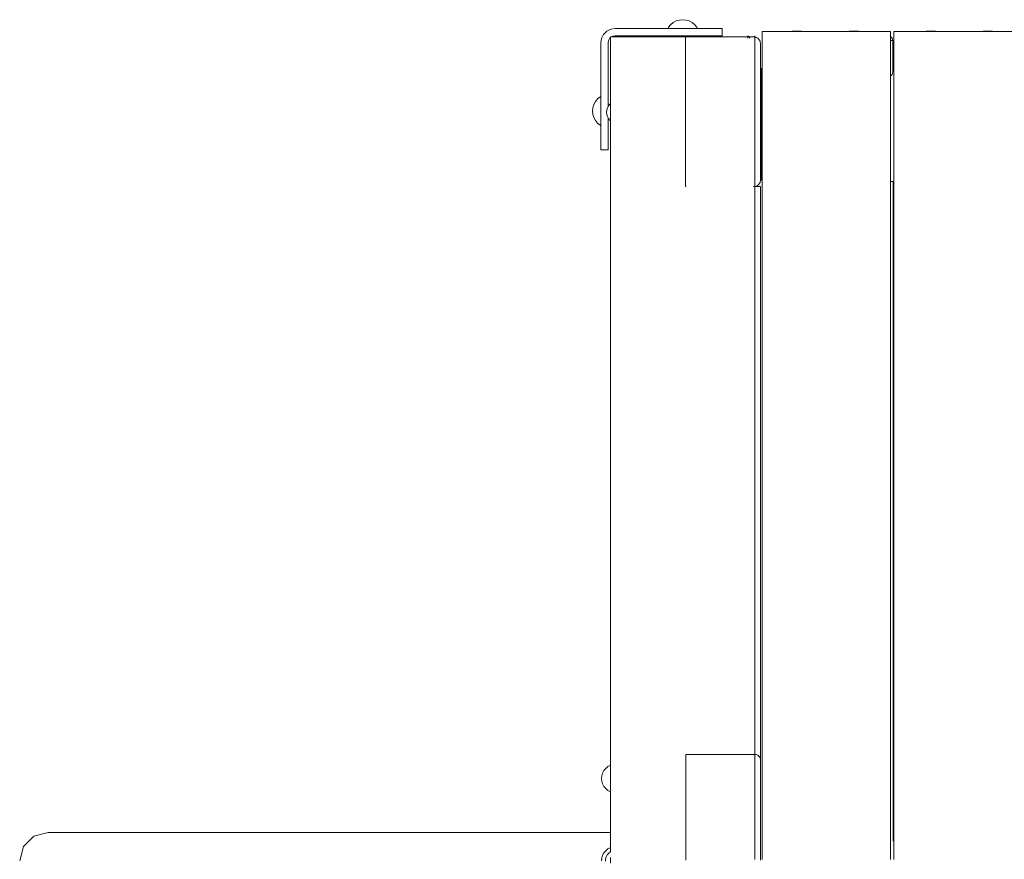
# Model space of a CAD drawing. Units: millimetres. Extents: x -2566 to 5655, y -3131 to 6399.
# Drawn here: x -1083 to -393, y 3419 to 4007 of the extents above; entities that cross this region are included whole.
import ezdxf

# ---------------------------------------------------------------- set-up
doc = ezdxf.new("R2010")
doc.units = ezdxf.units.MM
doc.header["$MEASUREMENT"] = 0
for name, color, linetype, lineweight in [('2_Ном._пера__7', 7, 'Continuous', 18), ('A_Ном._пера__7', 7, 'Continuous', 18), ('B_Ном._пера__7', 7, 'Continuous', 18), ('L_Ном._пера__7', 7, 'Continuous', 18), ('O_Ном._пера__7', 7, 'Continuous', 18), ('S_Ном._пера__7', 7, 'Continuous', 18)]:
    doc.layers.add(name, color=color, linetype=linetype, lineweight=lineweight)

msp = doc.modelspace()

# ---------------------------------------------------------------- linework, layer by layer
at = {"layer": '2_Ном._пера__7', "color": 7, "linetype": 'Continuous', "lineweight": 18}
for points in [[(-567.67, 3890.03), (-566.81, 3890.29)], [(-565.91, 3890.77), (-565.21, 3891.34)], [(-564.13, 3892.91), (-565.12, 3891.43)], [(-563.76, 3894.55), (-564.07, 3893.04)], [(-562.73, 3894.55), (-563.76, 3894.55)], [(-563.76, 3894.55), (-563.4, 3894.55)], [(-563.75, 3894.55), (-563.4, 3894.55)]]:
    msp.add_lwpolyline(points, dxfattribs=at)
at = {"layer": 'A_Ном._пера__7', "color": 7, "linetype": 'Continuous', "lineweight": 18}
for points in [[(-668.66, 4000.22), (-671.45, 3998.8)], [(-665.57, 4000.71), (-668.66, 4000.22)], [(-665.57, 4000.71), (-604.71, 4000.71)], [(-604.71, 4000.71), (-602.13, 4000.71)], [(-602.13, 4000.71), (-599.71, 4000.71)], [(-599.71, 4000.71), (-597.64, 4000.71)], [(-597.64, 4000.71), (-593.5, 4000.71)], [(-593.5, 4000.71), (-591.91, 4000.71)], [(-591.91, 4000.71), (-590.91, 4000.71)], [(-590.91, 4000.71), (-590.57, 4000.71)], [(-590.57, 3995.71), (-590.57, 4000.71)], [(-675.08, 3993.8), (-675.57, 3990.71)], [(-673.66, 3996.59), (-675.08, 3993.8)], [(-671.45, 3998.8), (-673.66, 3996.59)], [(-669.62, 3993.65), (-670.33, 3992.26)], [(-668.76, 3994.51), (-669.62, 3993.65)], [(-668.76, 3994.99), (-664.74, 3994.99)], [(-668.76, 3994.99), (-668.38, 3994.99)], [(-668.76, 3994.99), (-664.74, 3994.99)], [(-668.76, 3424), (-668.76, 3994.99)], [(-668.38, 3994.99), (-667.3, 3994.99)], [(-667.12, 3995.47), (-668.05, 3994.99)], [(-667.3, 3994.99), (-666.54, 3994.99)], [(-665.57, 3995.71), (-667.12, 3995.47)], [(-666.54, 3994.99), (-665.67, 3994.99)], [(-604.71, 3995.71), (-665.57, 3995.71)], [(-663.76, 3994.99), (-664.74, 3994.99)], [(-616.26, 3994.99), (-663.76, 3994.99)], [(-623.48, 3995.71), (-623.55, 3995.71)], [(-623.48, 3995.71), (-623.55, 3995.71)], [(-623.37, 3995.71), (-623.48, 3995.71)], [(-623.37, 3995.71), (-623.48, 3995.71)], [(-623.23, 3995.71), (-623.37, 3995.71)], [(-623.23, 3995.71), (-623.37, 3995.71)], [(-623.07, 3995.71), (-623.23, 3995.71)], [(-623.07, 3995.71), (-623.23, 3995.71)], [(-613.07, 3995.71), (-623.07, 3995.71)], [(-613.07, 3995.71), (-623.07, 3995.71)], [(-616.26, 3889.99), (-616.26, 3994.99)], [(-616.26, 3994.92), (-616.2, 3994.92)], [(-572.69, 3994.92), (-616.2, 3994.92)], [(-612.92, 3995.71), (-613.07, 3995.71)], [(-612.92, 3995.71), (-613.07, 3995.71)], [(-612.78, 3995.71), (-612.92, 3995.71)], [(-612.78, 3995.71), (-612.92, 3995.71)], [(-612.67, 3995.71), (-612.78, 3995.71)], [(-612.67, 3995.71), (-612.78, 3995.71)], [(-612.6, 3995.71), (-612.67, 3995.71)], [(-612.6, 3995.71), (-612.67, 3995.71)], [(-602.13, 3995.71), (-604.71, 3995.71)], [(-599.71, 3995.71), (-602.13, 3995.71)], [(-597.64, 3995.71), (-599.71, 3995.71)], [(-593.5, 3995.71), (-597.64, 3995.71)], [(-591.91, 3995.71), (-593.5, 3995.71)], [(-590.91, 3995.71), (-591.91, 3995.71)], [(-590.57, 3995.71), (-590.91, 3995.71)], [(-572, 3994.92), (-572.73, 3995.64)], [(-572.65, 3994.07), (-572.73, 3995.64)], [(-571.15, 3994.07), (-572, 3994.92)], [(-568.7, 3994.92), (-572, 3994.92)], [(-568.7, 3994.92), (-567.73, 3994.82)], [(-567.73, 3995.65), (-567.73, 3994.82)], [(-567.73, 3890.01), (-567.73, 3995.65)], [(-567.72, 3994.82), (-567.15, 3994.67)], [(-566.78, 3994.54), (-567.15, 3994.67)], [(-565.92, 3994.07), (-566.78, 3994.54)], [(-565.92, 3994.07), (-565.76, 3993.96)], [(-565.16, 3993.45), (-565.76, 3993.96)], [(-565.16, 3993.45), (-564.65, 3992.85)], [(-562.73, 3998.6), (-562.35, 3998.6)], [(-472.73, 3998.6), (-472.73, 3418.64)], [(-468.73, 3998.63), (-468.35, 3998.63)], [(-468.35, 3998.6), (-468.71, 3998.6)], [(-468.35, 3998.63), (-467.26, 3998.63)], [(-467.7, 3998.6), (-468.35, 3998.6)], [(-467.26, 3998.6), (-467.7, 3998.6)], [(-467.26, 3998.63), (-466.51, 3998.63)], [(-466.91, 3998.6), (-467.26, 3998.6)], [(-466.51, 3998.6), (-466.91, 3998.6)], [(-466.51, 3998.63), (-465.64, 3998.64)], [(-466.17, 3998.6), (-466.51, 3998.6)], [(-466.09, 3998.6), (-466.5, 3998.6)], [(-465.9, 3998.6), (-466.17, 3998.6)], [(-465.95, 3998.6), (-466.09, 3998.6)], [(-465.64, 3998.6), (-465.95, 3998.6)], [(-465.64, 3998.64), (-464.7, 3998.64)], [(-464.71, 3998.6), (-465.64, 3998.6)], [(-463.73, 3998.64), (-464.7, 3998.64)], [(-383.73, 3998.63), (-463.73, 3998.64)], [(-675.57, 3990.71), (-675.57, 3948.71)], [(-675.57, 3990.71), (-675.57, 3953.21)], [(-675.57, 3990.71), (-675.57, 3953.21)], [(-670.33, 3992.26), (-670.57, 3990.71)], [(-670.57, 3990.71), (-670.57, 3945.97)], [(-564.08, 3991.83), (-564.65, 3992.85)], [(-564.08, 3991.83), (-563.94, 3991.46)], [(-563.7, 3989.92), (-563.94, 3991.46)], [(-563.7, 3894.92), (-563.7, 3989.92)], [(-472.73, 3992.35), (-472.31, 3992.35)], [(-472.37, 3992.35), (-472.34, 3992.35)], [(-472.31, 3992.35), (-471.65, 3992.35)], [(-471.69, 3992.35), (-472.3, 3992.35)], [(-471.65, 3992.35), (-471.22, 3992.35)], [(-471.64, 3992.35), (-471.24, 3992.35)], [(-471.08, 3992.35), (-471.22, 3992.35)], [(-471.07, 3992.35), (-471.22, 3992.35)], [(-471.07, 3970.35), (-471.07, 3992.35)], [(-472.31, 3967.93), (-472.73, 3967.71)], [(-471.65, 3968.59), (-472.31, 3967.93)], [(-471.22, 3969.43), (-471.65, 3968.59)], [(-471.07, 3970.35), (-471.22, 3969.43)], [(-675.57, 3948.69), (-675.57, 3948.62)], [(-675.57, 3948.62), (-675.57, 3948.69)], [(-675.57, 3948.51), (-675.57, 3948.62)], [(-675.57, 3929.85), (-675.57, 3948.62)], [(-675.57, 3948.37), (-675.57, 3948.51)], [(-675.57, 3948.21), (-675.57, 3948.37)], [(-675.57, 3948.21), (-675.57, 3938.21)], [(-671.45, 3943.68), (-670.99, 3945.18)], [(-670.99, 3945.18), (-670.25, 3946.56)], [(-670.25, 3946.56), (-669.26, 3947.78)], [(-669.26, 3947.78), (-668.76, 3948.19)], [(-675.57, 3938.06), (-675.57, 3938.21)], [(-671.6, 3942.12), (-671.45, 3943.68)], [(-671.6, 3942.12), (-671.45, 3940.56)], [(-671.45, 3940.56), (-670.99, 3939.06)], [(-670.99, 3939.06), (-670.25, 3937.67)], [(-670.57, 3938.27), (-670.57, 3929.85)], [(-675.57, 3937.92), (-675.57, 3938.06)], [(-675.57, 3937.81), (-675.57, 3937.92)], [(-675.57, 3937.74), (-675.57, 3937.81)], [(-670.25, 3937.67), (-669.26, 3936.46)], [(-669.26, 3936.46), (-668.76, 3936.05)], [(-616.26, 3933.71), (-616.26, 3890.15)], [(-675.57, 3927.27), (-675.57, 3929.85)], [(-675.57, 3924.86), (-675.57, 3927.27)], [(-675.57, 3922.78), (-675.57, 3924.86)], [(-670.57, 3929.85), (-670.57, 3927.27)], [(-670.57, 3927.27), (-670.57, 3924.86)], [(-670.57, 3924.86), (-670.57, 3922.78)], [(-675.57, 3918.64), (-675.57, 3922.78)], [(-675.57, 3917.05), (-675.57, 3918.64)], [(-670.57, 3922.78), (-670.57, 3918.64)], [(-670.57, 3918.64), (-670.57, 3917.05)], [(-675.57, 3916.05), (-675.57, 3917.05)], [(-675.57, 3915.71), (-675.57, 3916.05)], [(-670.57, 3915.71), (-675.57, 3915.71)], [(-670.57, 3917.05), (-670.57, 3916.05)], [(-670.57, 3916.05), (-670.57, 3915.71)], [(-616.2, 3889.99), (-616.26, 3889.99)], [(-616.2, 3889.99), (-616.2, 3889.92)], [(-568.76, 3889.99), (-567.78, 3889.99)], [(-567.73, 3889.99), (-567.91, 3889.99)], [(-567.81, 3890), (-567.73, 3890.01)], [(-567.73, 3889.99), (-567.78, 3889.99)], [(-566.3, 3889.99), (-567.73, 3889.99)], [(-563.76, 3889.99), (-567.73, 3889.99)], [(-567.73, 3418.65), (-567.73, 3889.99)], [(-567.72, 3890.01), (-567.67, 3890.03)], [(-566.85, 3889.99), (-565.98, 3889.99)], [(-563.76, 3889.99), (-566.85, 3889.99)], [(-566.78, 3890.3), (-566.82, 3890.28)], [(-566.78, 3890.3), (-565.92, 3890.76)], [(-563.76, 3889.99), (-565.98, 3889.99)], [(-565.22, 3889.99), (-564.14, 3889.99)], [(-563.76, 3889.99), (-565.22, 3889.99)], [(-563.76, 3889.99), (-565.22, 3889.99)], [(-563.76, 3889.99), (-565.22, 3889.99)], [(-565.16, 3891.38), (-565.21, 3891.34)], [(-565.16, 3891.38), (-565.12, 3891.43)], [(-563.76, 3889.99), (-564.14, 3889.99)], [(-563.76, 3889.99), (-564.14, 3889.99)], [(-564.08, 3893), (-564.13, 3892.92)], [(-564.08, 3893), (-564.07, 3893.03)], [(-563.76, 3889.99), (-563.76, 3488.95)], [(-563.7, 3894.92), (-563.75, 3894.55)], [(-470.95, 3431.49), (-470.95, 3893.64)], [(-616.2, 3492.22), (-616.2, 3417.97)], [(-616.2, 3492.22), (-568.7, 3492.22)], [(-568.7, 3492.22), (-567.73, 3492.11)], [(-567.73, 3492.11), (-567.15, 3492.04)], [(-565.76, 3491.54), (-567.15, 3492.04)], [(-564.65, 3490.76), (-565.76, 3491.54)], [(-563.94, 3489.77), (-564.65, 3490.76)], [(-563.76, 3488.95), (-563.94, 3489.77)], [(-563.7, 3488.68), (-563.76, 3488.95)], [(-563.7, 3418.06), (-563.7, 3488.68)], [(-671.84, 3420.34), (-671.1, 3421.72)], [(-671.1, 3421.72), (-670.11, 3422.93)], [(-670.11, 3422.93), (-668.9, 3423.93)], [(-668.9, 3423.93), (-668.76, 3424)], [(-672.45, 3417.28), (-672.3, 3418.84)], [(-672.3, 3418.84), (-671.84, 3420.34)], [(-668.76, 3415.96), (-668.76, 3419.85)]]:
    msp.add_lwpolyline(points, dxfattribs=at)
at = {"layer": 'B_Ном._пера__7', "color": 7, "linetype": 'Continuous', "lineweight": 18}
for points in [[(-563.4, 3972.49), (-563.38, 3972.62)], [(-563.33, 3972.71), (-563.38, 3972.62)], [(-563.33, 3972.71), (-563.23, 3972.77)], [(-563.1, 3972.79), (-563.23, 3972.77)], [(-562.73, 3972.79), (-563.1, 3972.79)], [(-470.32, 3972.79), (-471.07, 3972.79)], [(-563.4, 3894.55), (-563.4, 3972.49)], [(-563.4, 3920.12), (-563.4, 3894.55)], [(-563.4, 3894.55), (-563.4, 3896.72)], [(-563.38, 3894.55), (-563.33, 3894.55)], [(-563.33, 3894.55), (-563.23, 3894.55)], [(-563.23, 3894.55), (-563.1, 3894.55)], [(-562.73, 3894.55), (-563.1, 3894.55)], [(-470.32, 3893.64), (-472.73, 3893.64)]]:
    msp.add_lwpolyline(points, dxfattribs=at)
at = {"layer": 'L_Ном._пера__7', "color": 7, "linetype": 'Continuous', "lineweight": 18}
for points in [[(-1080.02, 3427.53), (-1072.7, 3434.85)], [(-1072.7, 3434.85), (-1062.7, 3437.53)], [(-1062.7, 3437.53), (-1062.45, 3437.53)], [(-1062.45, 3437.53), (-1061.7, 3437.53)], [(-1061.7, 3437.53), (-1060.48, 3437.53)], [(-1060.48, 3437.53), (-1058.78, 3437.53)], [(-1058.78, 3437.53), (-1056.62, 3437.53)], [(-1056.62, 3437.53), (-1054.02, 3437.53)], [(-1054.02, 3437.53), (-1050.98, 3437.53)], [(-1050.98, 3437.53), (-1047.52, 3437.53)], [(-1047.52, 3437.53), (-1043.65, 3437.53)], [(-1043.65, 3437.53), (-1039.39, 3437.53)], [(-1039.39, 3437.53), (-1034.74, 3437.53)], [(-1034.74, 3437.53), (-1029.71, 3437.53)], [(-1029.71, 3437.53), (-1024.33, 3437.53)], [(-1024.33, 3437.53), (-1018.6, 3437.53)], [(-1018.6, 3437.53), (-1012.53, 3437.53)], [(-1012.53, 3437.53), (-1006.14, 3437.53)], [(-1006.14, 3437.53), (-999.43, 3437.53)], [(-999.43, 3437.53), (-992.43, 3437.53)], [(-992.43, 3437.53), (-985.14, 3437.53)], [(-985.14, 3437.53), (-977.57, 3437.53)], [(-977.57, 3437.53), (-969.74, 3437.53)], [(-969.74, 3437.53), (-961.65, 3437.53)], [(-961.65, 3437.53), (-953.33, 3437.53)], [(-953.33, 3437.53), (-944.79, 3437.53)], [(-944.79, 3437.53), (-936.02, 3437.53)], [(-936.02, 3437.53), (-927.06, 3437.53)], [(-927.06, 3437.53), (-917.9, 3437.53)], [(-917.9, 3437.53), (-908.57, 3437.53)], [(-908.57, 3437.53), (-899.07, 3437.53)], [(-899.07, 3437.53), (-889.42, 3437.53)], [(-889.42, 3437.53), (-879.62, 3437.53)], [(-879.62, 3437.53), (-869.7, 3437.53)], [(-869.7, 3437.53), (-668.76, 3437.53)], [(-1082.7, 3417.53), (-1080.02, 3427.53)]]:
    msp.add_lwpolyline(points, dxfattribs=at)
at = {"layer": 'O_Ном._пера__7', "color": 7, "linetype": 'Continuous', "lineweight": 18}
for points in [[(-567.73, 3995.65), (-567.73, 3994.82)], [(-567.73, 3994.82), (-567.73, 3995.65)], [(-562.73, 3998.6), (-562.35, 3998.6)], [(-562.73, 3418.64), (-562.73, 3998.6)], [(-562.35, 3998.6), (-561.26, 3998.6)], [(-561.26, 3998.6), (-560.51, 3998.6)], [(-557.73, 3998.6), (-560.51, 3998.6)], [(-560.51, 3998.6), (-559.64, 3998.6)], [(-559.64, 3998.6), (-558.7, 3998.6)], [(-557.73, 3998.6), (-558.7, 3998.6)], [(-477.73, 3998.6), (-557.73, 3998.6)], [(-477.73, 3998.6), (-474.95, 3998.6)], [(-477.73, 3998.6), (-475.81, 3998.6)], [(-475.81, 3998.6), (-474.95, 3998.6)], [(-474.95, 3998.6), (-474.19, 3998.6)], [(-474.19, 3998.6), (-473.11, 3998.6)], [(-473.11, 3998.6), (-472.73, 3998.6)], [(-472.73, 3998.6), (-472.73, 3418.64)], [(-472.31, 3994.75), (-472.73, 3994.97)], [(-472.31, 3994.74), (-472.73, 3994.96)], [(-471.65, 3994.09), (-472.31, 3994.75)], [(-472.31, 3994.74), (-472.17, 3994.61)], [(-471.65, 3994.08), (-472.17, 3994.61)], [(-471.22, 3993.25), (-471.65, 3994.09)], [(-470.32, 3998.6), (-469.94, 3998.6)], [(-470.32, 3418.64), (-470.32, 3998.6)], [(-469.94, 3998.6), (-468.86, 3998.6)], [(-468.86, 3998.6), (-468.73, 3998.6)], [(-472.73, 3992.31), (-472.31, 3992.31)], [(-472.31, 3992.31), (-471.65, 3992.31)], [(-471.64, 3992.31), (-471.22, 3992.31)], [(-471.22, 3993.25), (-471.08, 3992.36)], [(-471.07, 3992.31), (-471.22, 3992.31)]]:
    msp.add_lwpolyline(points, dxfattribs=at)
at = {"layer": 'S_Ном._пера__7', "color": 7, "linetype": 'Continuous', "lineweight": 18}
for points in [[(-628.25, 4001.61), (-628.74, 4000.71)], [(-628.25, 4001.61), (-628.74, 4000.71)], [(-626.76, 4003.43), (-628.25, 4001.61)], [(-626.76, 4003.43), (-628.25, 4001.61)], [(-624.94, 4004.93), (-626.76, 4003.43)], [(-624.94, 4004.93), (-626.76, 4003.43)], [(-622.87, 4006.03), (-624.94, 4004.93)], [(-622.87, 4006.03), (-624.94, 4004.93)], [(-620.62, 4006.72), (-622.87, 4006.03)], [(-620.62, 4006.72), (-622.87, 4006.03)], [(-618.28, 4006.95), (-620.62, 4006.72)], [(-618.28, 4006.95), (-620.62, 4006.72)], [(-618.28, 4006.95), (-615.93, 4006.72)], [(-618.28, 4006.95), (-615.93, 4006.72)], [(-615.93, 4006.72), (-613.68, 4006.03)], [(-615.93, 4006.72), (-613.68, 4006.03)], [(-613.68, 4006.03), (-611.61, 4004.93)], [(-613.68, 4006.03), (-611.61, 4004.93)], [(-611.61, 4004.93), (-609.79, 4003.43)], [(-611.61, 4004.93), (-609.79, 4003.43)], [(-609.79, 4003.43), (-608.3, 4001.61)], [(-609.79, 4003.43), (-608.3, 4001.61)], [(-608.3, 4001.61), (-607.82, 4000.71)], [(-608.3, 4001.61), (-607.82, 4000.71)], [(-541.54, 3998.81), (-542.21, 3998.6)], [(-541.54, 3998.81), (-542.21, 3998.6)], [(-539.98, 3998.96), (-541.54, 3998.81)], [(-539.98, 3998.96), (-541.54, 3998.81)], [(-539.98, 3998.96), (-538.42, 3998.81)], [(-539.98, 3998.96), (-538.42, 3998.81)], [(-538.42, 3998.81), (-537.74, 3998.6)], [(-538.12, 3998.81), (-538.27, 3998.76)], [(-536.56, 3998.96), (-538.12, 3998.81)], [(-536.56, 3998.96), (-535, 3998.81)], [(-535, 3998.81), (-534.32, 3998.6)], [(-501.66, 3998.81), (-502.34, 3998.6)], [(-501.66, 3998.81), (-502.34, 3998.6)], [(-500.1, 3998.96), (-501.66, 3998.81)], [(-500.1, 3998.96), (-501.66, 3998.81)], [(-500.1, 3998.96), (-498.54, 3998.81)], [(-500.1, 3998.96), (-498.54, 3998.81)], [(-498.54, 3998.81), (-497.87, 3998.6)], [(-498.24, 3998.81), (-498.39, 3998.76)], [(-496.68, 3998.96), (-498.24, 3998.81)], [(-496.68, 3998.96), (-495.12, 3998.81)], [(-495.12, 3998.81), (-494.45, 3998.6)], [(-447.82, 3998.81), (-448.4, 3998.64)], [(-447.82, 3998.81), (-448.4, 3998.64)], [(-446.26, 3998.96), (-447.82, 3998.81)], [(-446.26, 3998.96), (-447.82, 3998.81)], [(-446.26, 3998.96), (-444.7, 3998.81)], [(-446.26, 3998.96), (-444.7, 3998.81)], [(-444.7, 3998.81), (-444.12, 3998.64)], [(-444.4, 3998.81), (-444.55, 3998.76)], [(-442.84, 3998.96), (-444.4, 3998.81)], [(-442.84, 3998.96), (-441.28, 3998.81)], [(-441.28, 3998.81), (-440.7, 3998.64)], [(-407.91, 3998.81), (-408.49, 3998.63)], [(-407.91, 3998.81), (-408.49, 3998.63)], [(-406.35, 3998.96), (-407.91, 3998.81)], [(-406.35, 3998.96), (-407.91, 3998.81)], [(-406.35, 3998.96), (-404.79, 3998.81)], [(-406.35, 3998.96), (-404.79, 3998.81)], [(-404.79, 3998.81), (-404.22, 3998.63)], [(-404.51, 3998.81), (-404.65, 3998.77)], [(-402.95, 3998.96), (-404.51, 3998.81)], [(-402.95, 3998.96), (-401.39, 3998.81)], [(-401.39, 3998.81), (-400.81, 3998.63)], [(-677.95, 3951.42), (-676.13, 3952.91)], [(-677.95, 3951.42), (-676.13, 3952.91)], [(-676.13, 3952.91), (-675.57, 3953.21)], [(-676.13, 3952.91), (-675.57, 3953.21)], [(-681.46, 3942.93), (-681.23, 3945.27)], [(-681.46, 3942.93), (-681.23, 3945.27)], [(-681.23, 3945.27), (-680.55, 3947.52)], [(-681.23, 3945.27), (-680.55, 3947.52)], [(-680.55, 3947.52), (-679.44, 3949.6)], [(-680.55, 3947.52), (-679.44, 3949.6)], [(-679.44, 3949.6), (-677.95, 3951.42)], [(-679.44, 3949.6), (-677.95, 3951.42)], [(-563.4, 3951.62), (-563.7, 3951.87)], [(-563.4, 3951.62), (-563.7, 3951.87)], [(-681.46, 3942.93), (-681.23, 3940.59)], [(-681.46, 3942.93), (-681.23, 3940.59)], [(-681.23, 3940.59), (-680.55, 3938.34)], [(-681.23, 3940.59), (-680.55, 3938.34)], [(-680.55, 3938.34), (-679.44, 3936.26)], [(-680.55, 3938.34), (-679.44, 3936.26)], [(-679.44, 3936.26), (-677.95, 3934.45)], [(-679.44, 3936.26), (-677.95, 3934.45)], [(-677.95, 3934.45), (-676.13, 3932.95)], [(-677.95, 3934.45), (-676.13, 3932.95)], [(-676.13, 3932.95), (-675.57, 3932.66)], [(-676.13, 3932.95), (-675.57, 3932.66)], [(-563.4, 3934.24), (-563.7, 3934)], [(-563.4, 3934.24), (-563.7, 3934)], [(-670.69, 3483.61), (-672.2, 3482.37)], [(-668.96, 3484.54), (-670.69, 3483.61)], [(-668.76, 3484.6), (-668.96, 3484.54)], [(-674.94, 3477.25), (-675.13, 3475.3)], [(-674.37, 3479.12), (-674.94, 3477.25)], [(-673.45, 3480.85), (-674.37, 3479.12)], [(-672.2, 3482.37), (-673.45, 3480.85)], [(-675.13, 3475.3), (-674.94, 3473.35)], [(-674.94, 3473.35), (-674.37, 3471.47)], [(-674.37, 3471.47), (-673.45, 3469.74)], [(-673.45, 3469.74), (-672.2, 3468.23)], [(-672.2, 3468.23), (-670.69, 3466.98)], [(-670.69, 3466.98), (-668.96, 3466.06)], [(-668.96, 3466.06), (-668.76, 3466)], [(-674.37, 3421.47), (-674.94, 3419.59)], [(-673.45, 3423.2), (-674.37, 3421.47)], [(-672.2, 3424.71), (-673.45, 3423.2)], [(-670.69, 3425.95), (-672.2, 3424.71)], [(-668.96, 3426.88), (-670.69, 3425.95)], [(-668.76, 3426.94), (-668.96, 3426.88)], [(-674.94, 3419.59), (-675.13, 3417.64)]]:
    msp.add_lwpolyline(points, dxfattribs=at)

doc.saveas('drawing.dxf')
